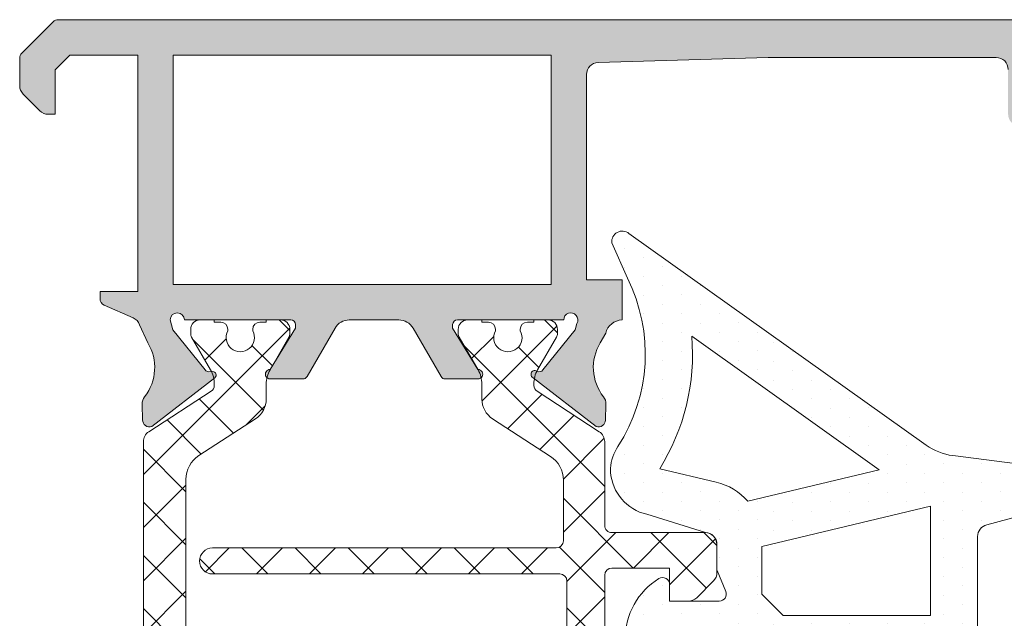
# Model space of a CAD drawing. Units: millimetres. Extents: x 147 to 681, y 187 to 224.
# Drawn here: x 163 to 163, y 207 to 207 of the extents above; entities that cross this region are included whole.
import ezdxf

# ---------------------------------------------------------------- set-up
doc = ezdxf.new("R2010")
doc.units = ezdxf.units.MM
doc.layers.add('00_GRIS', color=8, linetype='Continuous', lineweight=13)
doc.layers.add('00_PERFILES', color=7, linetype='Continuous', lineweight=9)
doc.layers.add('SOMBREADO PERFILES', color=254, linetype='Continuous')

msp = doc.modelspace()

# ---------------------------------------------------------------- hatches: boundary and pattern name
at = {"layer": '00_GRIS'}
h = msp.add_hatch(dxfattribs=at)
h.set_pattern_fill('DOTS', color=256, scale=0.0005, angle=89.99999999999999, style=0)
h.set_pattern_definition([(90, (162.4627085031968, 205.2547153720518), (0.00079375, 0.0003968750000000004), [0, -0.00079375])])
edge = h.paths.add_edge_path(flags=16)
edge.add_arc((163.2203750405173, 206.4912322121051), 0.007000000000000481, 90.0000000000037, 135.4392357588853, ccw=False)
edge.add_line((163.2203750405173, 206.4982322121051), (163.2229743136454, 206.4982322121051))
edge.add_arc((163.2229743136453, 206.4992322121051), 0.001, 269.9999999999804, 354.9999999999739)
edge.add_line((163.2239705083434, 206.4991450563624), (163.2244465920122, 206.504586717597))
edge.add_line((163.2244465920122, 206.504586717597), (163.2174400559855, 206.504586717597))
edge.add_line((163.2174400559855, 206.504586717597), (163.2167013159927, 206.4994044670609))
edge.add_arc((163.2147213324992, 206.499686717597), 0.001999999999998516, 336.95236269632403, 351.8870341187106, ccw=False)
edge.add_line((163.2165616918404, 206.4989037249436), (163.2153874935569, 206.4961438691899))
h.paths.add_polyline_path([(163.2178034313803, 206.5102455633238), (163.2176839949651, 206.5084101029535), (163.2175602124926, 206.506586717597), (163.2246215693392, 206.506586717597), (163.224941753044, 206.5102464340893), (163.224941753044, 206.5135360255889), (163.2187034313803, 206.5135360255889), (163.2178034313803, 206.5126360255889)], flags=16)
h.paths.add_polyline_path([(163.2187034313803, 206.5155360255889), (163.224941753044, 206.5155360255889), (163.224941753044, 206.5201556114401), (163.2178034313803, 206.5184459143314), (163.2178034313803, 206.5164360255889)], flags=16)
edge = h.paths.add_edge_path(flags=16)
edge.add_line((163.2134810549276, 206.5217355313812), (163.2158764322536, 206.5211714950001))
edge.add_arc((163.2153034313803, 206.5187380468294), 0.002499999999999612, 400.4337043846474, 436.75000244831705, ccw=False)
edge.add_line((163.2172063236744, 206.5203594662437), (163.2227791098923, 206.521694202465))
edge.add_line((163.2227791098923, 206.521694202465), (163.2148401825801, 206.5273422735766))
edge.add_arc((163.2056973084069, 206.5265904894298), 0.009173730296400257, 328.0469628102117, 364.70064150948815, ccw=False)
edge = h.paths.add_edge_path()
edge.add_line((163.2162803584956, 206.5165514005117), (163.2159111223419, 206.5174376546512))
edge.add_arc((163.2160034313803, 206.5174761129587), 9.99999999991936e-05, 180.0000000003908, 202.6178595538209, ccw=False)
edge.add_line((163.2159034313803, 206.5174761129587), (163.2159034313803, 206.5185360255889))
edge.add_arc((163.21540305415, 206.518535872539), 0.0005003772537481792, 360.0175250137385, 448.2847535923034)
edge.add_line((163.2154180315549, 206.5190360255889), (163.2129333523453, 206.5198098006429))
edge.add_arc((163.2133917530441, 206.5217565591794), 0.001999999999999557, 184.6274362780796, 256.7500024483162, ccw=False)
edge.add_arc((163.2123950126834, 206.5216758829534), 0.001000000000000645, 175.3725637219311, 184.6274362780689, ccw=False)
edge.add_arc((163.2133917530441, 206.5215952067273), 0.001999999999999609, 147.0081088405042, 175.3725637219206, ccw=False)
edge.add_arc((163.2056973084069, 206.5265904894298), 0.007173730296400808, 327.0081088405286, 386.537778258333)
edge.add_line((163.2121152142234, 206.5297956245745), (163.2114557979481, 206.5312979430204))
edge.add_arc((163.2118965576494, 206.5313482694367), 0.0004436235594416812, 50.01844748464998, 186.5138835618029, ccw=False)
edge.add_line((163.2121816039454, 206.531688196593), (163.2247621038888, 206.52273792466))
edge.add_arc((163.2262113583956, 206.5247749964247), 0.002499999999999396, 234.5704282351402, 262.6727799261384)
edge.add_line((163.2258925188372, 206.5222954115127), (163.2322381238789, 206.5214773279251))
edge.add_arc((163.2316714803089, 206.5174421688223), 0.004074750780099296, 432.8907930441196, 442.0064199307666, ccw=False)
edge.add_line((163.2328702471709, 206.5213365945734), (163.2348762485667, 206.5208569574042))
edge.add_arc((163.2345448772192, 206.5203615894137), 0.0005959835701445288, 284.45200171181926, 416.2198615892274, ccw=False)
edge.add_line((163.2346936161664, 206.5197844645213), (163.2314448420561, 206.5192116179914))
edge.add_arc((163.2314408174784, 206.5196723129433), 0.0004607125306901136, 138.4894042568429, 270.50051654908617, ccw=False)
edge.add_arc((163.2313391457981, 206.5197576232232), 0.0003280559650040076, 119.02306889540691, 137.8780029859505, ccw=False)
edge.add_arc((163.2315508649646, 206.5194516933481), 0.0006992506852405944, 98.05259091177442, 122.0321760635185, ccw=False)
edge.add_arc((163.23155292844, 206.5194526034956), 0.0006986419395503448, 86.38809727824798, 98.23060461299531, ccw=False)
edge.add_line((163.2315969413801, 206.5201498576966), (163.2333132283517, 206.5201278558519))
edge.add_arc((163.2341638415415, 206.5364908644706), 0.01638510280261155, 267.024219857236, 267.727835280382)
edge.add_line((163.233514231826, 206.5201186440631), (163.2338302464636, 206.5201300396451))
edge.add_arc((163.2337854213664, 206.5202886261867), 0.0001647998195607312, 285.7831493183923, 455.9819749212116)
edge.add_line((163.2337682466568, 206.5204525286269), (163.2335232135348, 206.5204571066615))
edge.add_arc((163.2127055339006, 206.1089446138896), 0.4120387208657323, 447.1039779648831, 447.339483953067)
edge.add_arc((163.2318139014632, 206.5187361256563), 0.001803159229760819, 449.438250075893, 475.3696858642256)
edge.add_line((163.2310413250249, 206.5203653920111), (163.2273242676682, 206.5193623886342))
edge.add_arc((163.2274417530441, 206.5188763874136), 0.0005000000000003943, 103.5898986895445, 179.9999999999739)
edge.add_line((163.226941753044, 206.5188763874136), (163.226941753044, 206.5101591122035))
edge.add_line((163.226941753044, 206.5101591122035), (163.2259628977396, 206.4989707448769))
edge.add_arc((163.2229743136453, 206.4992322121051), 0.003000000000000313, 269.9999999999979, 355.0000000000008, ccw=False)
edge.add_line((163.2229743136453, 206.4962322121051), (163.2203750405172, 206.4962322121051))
edge.add_arc((163.2203750405173, 206.4912322121051), 0.005000000000000452, 90.00000000000134, 138.9212243983714)
edge.add_line((163.2166060062382, 206.4945176923749), (163.2134979839767, 206.4909522342131))
edge.add_arc((163.2131210805488, 206.4912807822401), 0.000500000000000008, 269.999999999987, 318.9212243983615, ccw=False)
edge.add_line((163.2131210805488, 206.4907807822401), (163.2128955637111, 206.4907807822401))
edge.add_arc((163.2128955637111, 206.4917845929071), 0.001003810666988102, 138.7908752091684, 270.00000000000654, ccw=False)
edge.add_line((163.2121403869102, 206.4924459126894), (163.2135119656941, 206.4940121511506))
edge.add_arc((163.2127684213655, 206.4946808377971), 0.0009999999999999905, 318.0342196904184, 389.1880201371498)
edge.add_arc((163.2153874935569, 206.4961438691898), 0.001999999999999251, 156.9523626963052, 209.1880201371697, ccw=False)
edge.add_line((163.2135471342157, 206.4969268618432), (163.2146187036473, 206.4994454969859))
edge.add_arc((163.212778344306, 206.5002284896393), 0.001999999999997685, 336.9523626962717, 351.8870341186679)
edge.add_line((163.2147583277996, 206.4999462391032), (163.2153710362292, 206.5042532257434))
edge.add_arc((163.2150740387051, 206.5042955633238), 0.0003000000000004808, 351.8870341187144, 450.0000000000215)
edge.add_line((163.2150740387051, 206.5045955633238), (163.2133534313803, 206.5045955633238))
edge.add_line((163.2133534313803, 206.5045955633238), (163.2133534313803, 206.5038955633238))
edge.add_arc((163.2130534313803, 206.5038955633238), 0.0003000000000000684, 238.4136619033919, 360, ccw=False)
edge.add_arc((163.2144676449426, 206.5061955633238), 0.002999999999999415, 197.7743566108002, 238.41366190345252, ccw=False)
edge.add_arc((163.211991753044, 206.5054018635654), 0.000400000000000644, 180, 197.774356610799, ccw=False)
edge.add_line((163.2115917530441, 206.5054018635654), (163.2115917530441, 206.5077455633238))
edge.add_arc((163.2141844789261, 206.5075000482247), 0.002604324319933508, 103.1554005712486, 174.5905743292127, ccw=False)
edge.add_line((163.2135917530441, 206.5100360255889), (163.2154034313803, 206.5100360255889))
edge.add_arc((163.2154034313803, 206.5105360255889), 0.0005, 270.000000000013, 360)
edge.add_line((163.2159034313803, 206.5105360255889), (163.2159034313803, 206.5114508461535))
edge.add_arc((163.2160034313803, 206.5114508461535), 9.99999999997956e-05, 160.2951742196896, 179.9999999996092, ccw=False)
edge.add_line((163.2159092871653, 206.5114845636089), (163.2162803584956, 206.5125206506661))
edge.add_arc((163.2160034313803, 206.5126360255889), 0.0002999999999991377, 337.3821404465381, 449.9999999999783)
edge.add_line((163.2160034313803, 206.5129360255889), (163.2139034313802, 206.5129360255889))
edge.add_line((163.2139034313802, 206.5129360255889), (163.2139034313802, 206.5122360255889))
edge.add_arc((163.2136034313803, 206.5122360255889), 0.0003000000000000684, 238.4136619033919, 359.99999999982634, ccw=False)
edge.add_arc((163.2150176449427, 206.5145360255889), 0.00299999999999949, 121.5863380965416, 238.4136619034585, ccw=False)
edge.add_arc((163.2136034313803, 206.5168360255889), 0.000300000000000104, 0, 121.58633809658971, ccw=False)
edge.add_line((163.2139034313802, 206.5168360255889), (163.2139034313802, 206.5161360255889))
edge.add_line((163.2139034313802, 206.5161360255889), (163.2160034313803, 206.5161360255889))
edge.add_arc((163.2160034313803, 206.5164360255889), 0.0002999999999992724, 269.9999999998697, 382.6178595534535)
edge = h.paths.add_edge_path(flags=16)
edge.add_arc((163.2135917530441, 206.5077455633238), 0.0007999999999997271, 90.00000000003259, 180.0000000000325)
edge.add_line((163.212791753044, 206.5077455633238), (163.212791753044, 206.5057955633238))
edge.add_line((163.212791753044, 206.5057955633238), (163.2155019009136, 206.5057955633238))
edge.add_line((163.2155019009138, 206.5057955633238), (163.2156885876163, 206.5085455633238))
edge.add_line((163.2156885876162, 206.5085455633238), (163.2135917530441, 206.5085455633238))
edge = h.paths.add_edge_path(flags=16)
edge.add_arc((163.2136676449427, 206.5145360255889), 0.00075, 450, 630)
edge.add_line((163.2136676449427, 206.5137860255889), (163.2151676449427, 206.5137860255889))
edge.add_arc((163.2151676449427, 206.5145360255889), 0.00075, 270, 450)
edge.add_line((163.2151676449427, 206.5152860255889), (163.2136676449427, 206.5152860255889))
h = msp.add_hatch(dxfattribs=at)
h.set_pattern_fill('ANSI37', color=256, scale=0.0005, angle=180, style=0)
h.set_pattern_definition([(315.0000000000001, (162.1167758373318, 204.9976273622487), (-0.001122532015133644, -0.001122532015133644), []), (225, (162.1167758373318, 204.9976273622487), (-0.001122532015133644, 0.001122532015133644), [])])
edge = h.paths.add_edge_path()
edge.add_line((163.1946268696271, 206.4958052927147), (163.1946268696271, 206.4957508323146))
edge.add_arc((163.193426869627, 206.4957508323146), 0.001200000000001011, 330.0000000000328, 359.99999999997834, ccw=False)
edge.add_line((163.1944661001116, 206.4951508323146), (163.1936670620059, 206.4937668577184))
edge.add_arc((163.193926869627, 206.4936168577184), 0.0003000000000013268, 149.9999999999758, 179.9999999999566)
edge.add_line((163.1936268696271, 206.4936168577184), (163.1936268696271, 206.4934360265893))
edge.add_arc((163.194026869627, 206.4934360265892), 0.0003999999999998068, 180.0000000000325, 270.0000000000407)
edge.add_line((163.194026869627, 206.4930360265892), (163.194626869627, 206.4930360265892))
edge.add_line((163.1946268696271, 206.4930360265892), (163.1946268696271, 206.4931360265892))
edge.add_line((163.1946268696271, 206.4931360265892), (163.1949018696271, 206.4931360265892))
edge.add_arc((163.1949018696271, 206.4934360265892), 0.000300000000000182, 270.0000000000216, 360)
edge.add_line((163.1952018696271, 206.4934360265892), (163.1952018696271, 206.4934955528383))
edge.add_arc((163.195726869627, 206.4937860265892), 0.0005999999999998205, -28.95502437185928, 208.9550243718109, ccw=False)
edge.add_line((163.1962518696271, 206.4934955528383), (163.1962518696271, 206.4934360265892))
edge.add_arc((163.1965518696271, 206.4934360265892), 0.0003000000000000684, 180, 269.9999999999891)
edge.add_line((163.1965518696271, 206.4931360265892), (163.1968268696271, 206.4931360265892))
edge.add_line((163.1968268696271, 206.4931360265892), (163.1968268696271, 206.4930360265892))
edge.add_line((163.1968268696271, 206.4930360265892), (163.1974268696271, 206.4930360265892))
edge.add_arc((163.1974268696271, 206.4934360265892), 0.0003999999999996364, 270.0000000000081, 360)
edge.add_line((163.1978268696271, 206.4934360265892), (163.1978268696271, 206.49361923167))
edge.add_arc((163.197526869627, 206.49361923167), 0.0002999999999998408, 360, 389.9999999999393)
edge.add_line((163.1977866772482, 206.49376923167), (163.1969876391425, 206.4951532062662))
edge.add_arc((163.198026869627, 206.4957532062662), 0.001199999999998955, 180.0000000000326, 210.0000000000364, ccw=False)
edge.add_line((163.1968268696271, 206.4957532062662), (163.1968268696271, 206.4963812453188))
edge.add_arc((163.195826869627, 206.4963812453188), 0.00100000000000017, 359.9999999999739, 416.9999999999797)
edge.add_line((163.1963715086621, 206.4972199158868), (163.193973302785, 206.4987773289934))
edge.add_arc((163.1946268696271, 206.4997837336749), 0.001200000000000059, 180.0000000000109, 237.00000000000398, ccw=False)
edge.add_line((163.193426869627, 206.4997837336749), (163.193426869627, 206.5212883195036))
edge.add_arc((163.1946268696271, 206.5212883195036), 0.001200000000000045, 123.00000000003291, 180, ccw=False)
edge.add_line((163.193973302785, 206.5222947241851), (163.1963715086621, 206.5238521372917))
edge.add_arc((163.195826869627, 206.5246908078596), 0.0009999999999994807, 303.0000000000017, 360)
edge.add_line((163.1968268696271, 206.5246908078596), (163.1968268696271, 206.5253188469123))
edge.add_arc((163.198026869627, 206.5253188469123), 0.00120000000000067, 149.9999999999857, 179.9999999999892, ccw=False)
edge.add_line((163.1969876391425, 206.5259188469122), (163.1977866772482, 206.5273028215085))
edge.add_arc((163.197526869627, 206.5274528215085), 0.0002999999999994292, 330.0000000000173, 360)
edge.add_line((163.1978268696271, 206.5274528215085), (163.1978268696271, 206.5276360265892))
edge.add_arc((163.1974268696271, 206.5276360265892), 0.0003999999999995792, 360, 450.0000000000078)
edge.add_line((163.1974268696271, 206.5280360265892), (163.1968268696271, 206.5280360265892))
edge.add_line((163.1968268696271, 206.5280360265892), (163.1968268696271, 206.5279360265892))
edge.add_line((163.1968268696271, 206.5279360265892), (163.1965518696271, 206.5279360265892))
edge.add_arc((163.1965518696271, 206.5276360265892), 0.000300000000000182, 90.00000000001086, 179.9999999999566)
edge.add_line((163.1962518696271, 206.5276360265892), (163.1962518696271, 206.5275765003402))
edge.add_arc((163.195726869627, 206.5272860265892), 0.0005999999999997601, 151.044975628138, 388.95502437178925, ccw=False)
edge.add_line((163.1952018696271, 206.5275765003402), (163.1952018696271, 206.5276360265892))
edge.add_arc((163.1949018696271, 206.5276360265892), 0.0002999999999999544, 360.0000000000434, 450.0000000000213)
edge.add_line((163.1949018696271, 206.5279360265892), (163.1946268696271, 206.5279360265892))
edge.add_line((163.1946268696271, 206.5279360265892), (163.1946268696271, 206.5280360265892))
edge.add_line((163.1946268696271, 206.5280360265892), (163.1940268696271, 206.5280360265892))
edge.add_arc((163.194026869627, 206.5276360265892), 0.0003999999999996364, 449.9999999999428, 540)
edge.add_line((163.1936268696271, 206.5276360265892), (163.1936268696271, 206.52745519546))
edge.add_arc((163.193926869627, 206.52745519546), 0.0002999999999993292, 180.0000000001302, 210.0000000001444)
edge.add_line((163.1936670620059, 206.5273051954601), (163.1944661001116, 206.5259212208638))
edge.add_arc((163.193426869627, 206.5253212208638), 0.001199999999999303, 360.0000000000435, 389.99999999998914, ccw=False)
edge.add_line((163.1946268696271, 206.5253212208638), (163.1946268696271, 206.5252667604638))
edge.add_arc((163.194326869627, 206.5252667604638), 0.0002999999999993292, 302.61000000099534, 360.00000000008686, ccw=False)
edge.add_line((163.1944885449708, 206.5250140529585), (163.1918545501095, 206.5233035166952))
edge.add_arc((163.192126869627, 206.5228841814112), 0.0005000000000001325, 123.0000000000229, 180.000000000026)
edge.add_line((163.191626869627, 206.5228841814112), (163.191626869627, 206.4981878717672))
edge.add_arc((163.192126869627, 206.4981878717672), 0.0004999999999999432, 179.9999999999739, 236.9999999999846)
edge.add_line((163.1918545501096, 206.4977685364833), (163.1944885449709, 206.4960580002199))
edge.add_arc((163.194326869627, 206.4958052927147), 0.0003000000000004748, 359.9999999998697, 417.38999999889205, ccw=False)
h = msp.add_hatch(dxfattribs=at)
h.set_pattern_fill('ANSI37', color=256, scale=0.0005, angle=180, style=0)
h.set_pattern_definition([(315.0000000000001, (162.1167758373318, 204.997622198394), (-0.001122532015133644, -0.001122532015133644), []), (225, (162.1167758373318, 204.997622198394), (-0.001122532015133644, 0.001122532015133644), [])])
edge = h.paths.add_edge_path()
edge.add_line((163.2081534313803, 206.5252667594635), (163.2081534313803, 206.5253212198635))
edge.add_arc((163.2093534313802, 206.5253212198635), 0.001200000000001011, 150.0000000000328, 179.9999999999785, ccw=False)
edge.add_line((163.2083142008958, 206.5259212198635), (163.2091132390015, 206.5273051944598))
edge.add_arc((163.2088534313802, 206.5274551944597), 0.0003000000000013268, 329.999999999976, 359.9999999999566)
edge.add_line((163.2091534313803, 206.5274551944597), (163.2091534313803, 206.5276360255889))
edge.add_arc((163.2087534313803, 206.5276360255889), 0.0003999999999998068, 360.0000000000326, 450.0000000000405)
edge.add_line((163.2087534313803, 206.5280360255889), (163.2081534313803, 206.5280360255889))
edge.add_line((163.2081534313803, 206.5280360255889), (163.2081534313803, 206.5279360255889))
edge.add_line((163.2081534313803, 206.5279360255889), (163.2078784313803, 206.5279360255889))
edge.add_arc((163.2078784313803, 206.5276360255889), 0.000300000000000182, 450, 539.9999999999566)
edge.add_line((163.2075784313803, 206.5276360255889), (163.2075784313803, 206.5275764993399))
edge.add_arc((163.2070534313802, 206.5272860255889), 0.0005999999999998205, 151.0449756281406, 388.95502437181085, ccw=False)
edge.add_line((163.2065284313803, 206.5275764993399), (163.2065284313803, 206.5276360255889))
edge.add_arc((163.2062284313803, 206.5276360255889), 0.0002999999999998976, 360.0000000000434, 450.0000000000213)
edge.add_line((163.2062284313803, 206.5279360255889), (163.2059534313803, 206.5279360255889))
edge.add_line((163.2059534313803, 206.5279360255889), (163.2059534313803, 206.5280360255889))
edge.add_line((163.2059534313803, 206.5280360255889), (163.2053534313803, 206.5280360255889))
edge.add_arc((163.2053534313803, 206.5276360255889), 0.0003999999999996364, 90.00000000001629, 180)
edge.add_line((163.2049534313803, 206.5276360255889), (163.2049534313803, 206.5274528205082))
edge.add_arc((163.2052534313802, 206.5274528205082), 0.0002999999999998408, 180, 209.9999999999393)
edge.add_line((163.2049936237592, 206.5273028205082), (163.2057926618648, 206.5259188459119))
edge.add_arc((163.2047534313803, 206.525318845912), 0.001199999999998955, 360.00000000003257, 390.0000000000363, ccw=False)
edge.add_line((163.2059534313803, 206.525318845912), (163.2059534313803, 206.5246908068593))
edge.add_arc((163.2069534313803, 206.5246908068593), 0.00100000000000017, 179.9999999999739, 236.9999999999798)
edge.add_line((163.2064087923453, 206.5238521362914), (163.2088569982224, 206.5222622528051))
edge.add_arc((163.2082034313803, 206.5212558481236), 0.001199999999999745, 360.00000000001086, 417.00000000000716, ccw=False)
edge.add_line((163.2094034313803, 206.5212558481236), (163.2094034313803, 206.5186860255889))
edge.add_arc((163.2091034313803, 206.5186860255889), 0.0002999999999995, 269.9999999999566, 359.9999999999566, ccw=False)
edge.add_line((163.2091034313803, 206.5183860255889), (163.1945534313803, 206.5183860255889))
edge.add_arc((163.1945534313803, 206.5178360255889), 0.0005499999999997271, 450, 630)
edge.add_line((163.1945534313803, 206.5172860255889), (163.2092534313803, 206.5172860255889))
edge.add_arc((163.2092534313803, 206.5169860255889), 0.0002999999999997272, 8.691358743817545e-11, 90.00000000008691, ccw=False)
edge.add_line((163.2095534313803, 206.5169860255889), (163.2095534313803, 206.5113860255889))
edge.add_arc((163.2092534313803, 206.5113860255889), 0.0003000000000006368, 269.9999999999132, 359.99999999991314, ccw=False)
edge.add_line((163.2092534313803, 206.5110860255889), (163.1945534313803, 206.5110860255889))
edge.add_arc((163.1945534313803, 206.5105360255889), 0.0005500000000001821, 450, 630)
edge.add_line((163.1945534313803, 206.5099860255889), (163.2092534313803, 206.5099860255889))
edge.add_arc((163.2092534313803, 206.5096860255889), 0.0002999999999997272, 8.691358743817545e-11, 90.00000000008691, ccw=False)
edge.add_line((163.2095534313803, 206.5096860255889), (163.2095534313803, 206.5039860255889))
edge.add_arc((163.2092534313803, 206.5039860255889), 0.000300000000000182, 270, 360, ccw=False)
edge.add_line((163.2092534313803, 206.5036860255889), (163.1945534313803, 206.5036860255889))
edge.add_arc((163.1945534313803, 206.5031360255889), 0.0005500000000001821, 450, 630)
edge.add_line((163.1945534313803, 206.5025860255889), (163.2091034313803, 206.5025860255889))
edge.add_arc((163.2091034313803, 206.5022860255889), 0.0002999999999995, 4.348521542851813e-11, 90.00000000004343, ccw=False)
edge.add_line((163.2094034313803, 206.5022860255889), (163.2094034313803, 206.4998162030543))
edge.add_arc((163.2082034313803, 206.4998162030543), 0.001199999999999761, 303.0000000000238, 359.99999999998914, ccw=False)
edge.add_line((163.2088569982222, 206.4988097983727), (163.2064087923452, 206.4972199148865))
edge.add_arc((163.2069534313803, 206.4963812443185), 0.0009999999999994807, 123.0000000000016, 180)
edge.add_line((163.2059534313803, 206.4963812443185), (163.2059534313803, 206.4957532052659))
edge.add_arc((163.2047534313803, 206.4957532052659), 0.00120000000000067, 329.9999999999856, 359.99999999998914, ccw=False)
edge.add_line((163.2057926618648, 206.4951532052659), (163.2049936237592, 206.4937692306697))
edge.add_arc((163.2052534313802, 206.4936192306697), 0.0002999999999994292, 150.0000000000173, 180)
edge.add_line((163.2049534313803, 206.4936192306697), (163.2049534313803, 206.4934360255889))
edge.add_arc((163.2053534313803, 206.4934360255889), 0.0003999999999995792, 180, 270.0000000000081)
edge.add_line((163.2053534313803, 206.4930360255889), (163.2059534313803, 206.4930360255889))
edge.add_line((163.2059534313803, 206.4930360255889), (163.2059534313803, 206.4931360255889))
edge.add_line((163.2059534313803, 206.4931360255889), (163.2062284313803, 206.4931360255889))
edge.add_arc((163.2062284313803, 206.4934360255889), 0.000300000000000182, 270.0000000000325, 360)
edge.add_line((163.2065284313803, 206.4934360255889), (163.2065284313803, 206.493495551838))
edge.add_arc((163.2070534313802, 206.4937860255889), 0.00059999999999987, -28.95502437188111, 208.9550243718083, ccw=False)
edge.add_line((163.2075784313803, 206.493495551838), (163.2075784313803, 206.4934360255889))
edge.add_arc((163.2078784313803, 206.4934360255889), 0.0002999999999998976, 180.0000000000434, 270.0000000000216)
edge.add_line((163.2078784313803, 206.4931360255889), (163.2081534313803, 206.4931360255889))
edge.add_line((163.2081534313803, 206.4931360255889), (163.2081534313803, 206.4930360255889))
edge.add_line((163.2081534313803, 206.4930360255889), (163.2087534313803, 206.4930360255889))
edge.add_arc((163.2087534313803, 206.4934360255889), 0.0003999999999996364, 269.999999999943, 360)
edge.add_line((163.2091534313803, 206.4934360255889), (163.2091534313803, 206.4936168567181))
edge.add_arc((163.2088534313802, 206.4936168567181), 0.0002999999999993292, 360.0000000001303, 390.0000000001444)
edge.add_line((163.2091132390015, 206.4937668567181), (163.2083142008958, 206.4951508313143))
edge.add_arc((163.2093534313802, 206.4957508313143), 0.001199999999999303, 180.0000000000434, 209.9999999999891, ccw=False)
edge.add_line((163.2081534313803, 206.4957508313143), (163.2081534313803, 206.4958052917144))
edge.add_arc((163.2084534313802, 206.4958052917144), 0.0002999999999993292, 122.6100000009954, 180.0000000000869, ccw=False)
edge.add_line((163.2082917560365, 206.4960579992196), (163.2109257508978, 206.497768535483))
edge.add_arc((163.2106534313803, 206.498187870767), 0.000499999999999818, 303.0000000000153, 360.0000000000261)
edge.add_line((163.2111534313802, 206.498187870767), (163.2111534313802, 206.5020360255889))
edge.add_line((163.2111534313802, 206.5020360255889), (163.2142534313803, 206.5020360255889))
edge.add_arc((163.2142534313803, 206.5023360255889), 0.0002999999999999544, 270.0000000000434, 360.0000000000434)
edge.add_line((163.2145534313803, 206.5023360255889), (163.2145534313803, 206.5032360255889))
edge.add_line((163.2145534313803, 206.5032360255889), (163.2145534313803, 206.5035360255889))
edge.add_arc((163.2135534313803, 206.5035360255889), 0.0009999999999998864, 359.999999999987, 440.0000000000002)
edge.add_line((163.213727079558, 206.504520833342), (163.2133534313804, 206.504586717597))
edge.add_line((163.2133534313803, 206.504586717597), (163.2133534313803, 206.5032360255889))
edge.add_line((163.2133534313803, 206.5032360255889), (163.2111534313802, 206.5032360255889))
edge.add_line((163.2111534313802, 206.5032360255889), (163.2111534313802, 206.5097360255889))
edge.add_arc((163.2114534313803, 206.5097360255889), 0.0002999999999995, 89.99999999995657, 179.9999999999566, ccw=False)
edge.add_line((163.2114534313803, 206.5100360255889), (163.2154034313803, 206.5100360255889))
edge.add_arc((163.2154034313803, 206.5105360255889), 0.0005000000000002272, 270.0000000000195, 359.9999999999739)
edge.add_line((163.2159034313803, 206.5105360255889), (163.2159034313803, 206.5117289188078))
edge.add_arc((163.2154034313803, 206.5117289188078), 0.0005000000000008527, 359.9999999999219, 404.999999999949)
edge.add_line((163.2157569847709, 206.5120824721984), (163.2150498779897, 206.5127895789796))
edge.add_arc((163.2146963245991, 206.5124360255889), 0.000500000000000004, 405.0000000000092, 450.0000000000127)
edge.add_line((163.2146963245991, 206.5129360255889), (163.2139034313803, 206.5129360255889))
edge.add_line((163.2139034313802, 206.5129360255889), (163.2139034313802, 206.511536025589))
edge.add_line((163.2139034313802, 206.5115360255889), (163.2114534313803, 206.5115360255889))
edge.add_arc((163.2114534313803, 206.5118360255889), 0.0002999999999999544, 179.9999999999566, 269.9999999999566, ccw=False)
edge.add_line((163.2111534313802, 206.5118360255889), (163.2111534313802, 206.5172360255889))
edge.add_arc((163.2114534313803, 206.5172360255889), 0.0003000000000000116, 90.00000000005429, 180.0000000000434, ccw=False)
edge.add_line((163.2114534313803, 206.5175360255889), (163.2139034313802, 206.5175360255889))
edge.add_line((163.2139034313802, 206.5175360255889), (163.2139034313802, 206.5161360255889))
edge.add_line((163.2139034313802, 206.5161360255889), (163.214696324599, 206.5161360255889))
edge.add_arc((163.2146963245991, 206.516636025589), 0.0005, 269.999999999987, 314.9999999999908)
edge.add_line((163.2150498779897, 206.5162824721984), (163.2157569847709, 206.5169895789795))
edge.add_arc((163.2154034313803, 206.5173431323701), 0.0005000000000009687, 315.0000000000645, 360.0000000000783)
edge.add_line((163.2159034313803, 206.5173431323701), (163.2159034313803, 206.5185360255889))
edge.add_arc((163.2154034313803, 206.5185360255889), 0.0005000000000000568, 360, 449.9999999999936)
edge.add_line((163.2154034313803, 206.5190360255889), (163.2114534313803, 206.5190360255889))
edge.add_arc((163.2114534313803, 206.5193360255889), 0.0002999999999997272, 180.0000000000869, 270.0000000000869, ccw=False)
edge.add_line((163.2111534313802, 206.5193360255889), (163.2111534313802, 206.5228841804109))
edge.add_arc((163.2106534313803, 206.5228841804109), 0.0005, 360.0000000000261, 417.0000000000132)
edge.add_line((163.2109257508978, 206.5233035156949), (163.2082917560365, 206.5250140519582))
edge.add_arc((163.2084534313802, 206.5252667594635), 0.0003000000000004748, 179.9999999998698, 237.389999998892, ccw=False)
at = {"layer": 'SOMBREADO PERFILES'}
h = msp.add_hatch(color=256, dxfattribs=at)
edge = h.paths.add_edge_path()
edge.add_line((163.1885098683068, 206.5392360265892), (163.1878885479632, 206.5386147062457))
edge.add_line((163.1878885479633, 206.5386147062457), (163.1878885479633, 206.5367360265892))
edge.add_line((163.1878885479633, 206.5367360265892), (163.1875956547445, 206.5367360265892))
edge.add_arc((163.1875956547444, 206.5372360265892), 0.0004999999999998864, 224.9999999999724, 270.0000000002084, ccw=False)
edge.add_line((163.1872421013539, 206.5368824731986), (163.1865349945728, 206.5375895799798))
edge.add_arc((163.1868885479633, 206.5379431333704), 0.000499999999999964, 179.9999999999805, 224.9999999999862, ccw=False)
edge.add_line((163.1863885479632, 206.5379431333704), (163.1863885479632, 206.5391117625205))
edge.add_arc((163.1866885479633, 206.5391117625205), 0.000300000000000182, 134.9999999999155, 180.0000000000543, ccw=False)
edge.add_line((163.186476415929, 206.5393238945549), (163.1878006799976, 206.5406481586236))
edge.add_arc((163.188012812032, 206.5404360265892), 0.0003000000000000344, 89.9999999999132, 134.9999999998311, ccw=False)
edge.add_line((163.188012812032, 206.5407360265892), (163.2528863265635, 206.5407360265892))
edge.add_arc((163.2528863265635, 206.5402360265892), 0.0005, 30.00000000001029, 90, ccw=False)
edge.add_line((163.2533193392654, 206.5404860265892), (163.2563215606652, 206.5352860265892))
edge.add_arc((163.2558885479633, 206.5350360265892), 0.0005000000000000148, -1.3017142919125035e-11, 30.000000000044224, ccw=False)
edge.add_line((163.2563885479633, 206.5350360265892), (163.2563885479633, 206.5335360265892))
edge.add_arc((163.2558885479633, 206.5335360265892), 0.0005000000000004547, 269.9999999999479, 359.9999999999609, ccw=False)
edge.add_line((163.2558885479633, 206.5330360265892), (163.2539385479633, 206.5330360265892))
edge.add_arc((163.2539385479633, 206.5335360265892), 0.0004999999999996588, 179.9999999999609, 269.9999999999479, ccw=False)
edge.add_line((163.2534385479632, 206.5335360265892), (163.2534385479632, 206.5342360265892))
edge.add_line((163.2534385479632, 206.5342360265892), (163.2548885479632, 206.5342360265892))
edge.add_line((163.2548885479633, 206.5342360265892), (163.2548885479633, 206.5347680773968))
edge.add_line((163.2548885479633, 206.5347680773968), (163.2524533138575, 206.5389860265894))
edge.add_arc((163.2521935062364, 206.5388360265892), 0.0002999999999989584, 30.00000004207961, 90)
edge.add_line((163.2521935062364, 206.5391360265892), (163.2502319236332, 206.5391360265892))
edge.add_line((163.2502319236331, 206.5391360265892), (163.2502319236331, 206.5372412824762))
edge.add_line((163.2502319236331, 206.5372412824762), (163.2486885479633, 206.5345680773963))
edge.add_line((163.2486885479633, 206.5345680773963), (163.2486885479633, 206.5342360265892))
edge.add_line((163.2486885479633, 206.5342360265892), (163.2499385479633, 206.5342360265892))
edge.add_line((163.2499385479633, 206.5342360265892), (163.2499385479633, 206.5335360265892))
edge.add_arc((163.2494385479633, 206.5335360265892), 0.0005, -90, 0, ccw=False)
edge.add_line((163.2494385479633, 206.5330360265892), (163.2478885479634, 206.5330360265892))
edge.add_arc((163.2478885479633, 206.5335360265892), 0.0005, 180, 270, ccw=False)
edge.add_line((163.2473885479633, 206.5335360265892), (163.2473885479633, 206.5350484621544))
edge.add_arc((163.2483885479633, 206.5350484621544), 0.001000000000001364, 150.0000000419809, 179.9999999999968, ccw=False)
edge.add_line((163.2475225225592, 206.5355484621538), (163.2477751505035, 206.5359860265894))
edge.add_arc((163.2475153428821, 206.5361360265892), 0.0002999999999999024, 330.0000000420266, 450)
edge.add_line((163.2475153428821, 206.5364360265892), (163.2471319236331, 206.5364360265892))
edge.add_line((163.2471319236332, 206.5364360265892), (163.2471319236332, 206.5375360265892))
edge.add_line((163.2471319236332, 206.5375360265892), (163.2483319236333, 206.5375360265892))
edge.add_line((163.2483319236331, 206.5375360265892), (163.2483319236331, 206.5391360265892))
edge.add_line((163.2483319236331, 206.5391360265892), (163.2298319236331, 206.5391360265892))
edge.add_line((163.2298319236331, 206.5391360265892), (163.2298319236331, 206.5375360265892))
edge.add_line((163.2298319236331, 206.5375360265892), (163.2309319236331, 206.5375360265892))
edge.add_line((163.2309319236332, 206.5375360265892), (163.2309319236332, 206.5365360265892))
edge.add_arc((163.2306319236332, 206.5365360265892), 0.000300000000000182, -90, 0, ccw=False)
edge.add_line((163.2306319236332, 206.5362360265892), (163.2287319236332, 206.5362360265892))
edge.add_arc((163.2287319236332, 206.5367360265892), 0.0005, 180, 270, ccw=False)
edge.add_line((163.2282319236332, 206.5367360265892), (163.2282319236332, 206.5386360265892))
edge.add_arc((163.2277319236332, 206.5386360265892), 0.0005, 0, 90)
edge.add_line((163.2277319236332, 206.5391360265892), (163.2180683634251, 206.5391360265892))
edge.add_line((163.2180683634251, 206.5391360265892), (163.2108735841955, 206.5389206080864))
edge.add_arc((163.2108885479633, 206.5384208320509), 0.0005000000000004105, 91.71497754429969, 179.9999999999739)
edge.add_line((163.2103885479632, 206.5384208320509), (163.2103885479632, 206.5297360265892))
edge.add_line((163.2103885479632, 206.5297360265892), (163.2118885479632, 206.5297360265892))
edge.add_line((163.2118885479633, 206.5297360265892), (163.2118885479633, 206.5280353133342))
edge.add_arc((163.2119212263183, 206.5272860255889), 0.0007499999999993384, 92.49723300101724, 165.5463816260349)
edge.add_line((163.2111949638117, 206.5274732227351), (163.2109658224525, 206.5270656078077))
edge.add_arc((163.2126719481602, 206.5260219914655), 0.002000000000000162, 148.5463816260336, 218.1942269742607)
edge.add_arc((163.2107071501628, 206.524476168439), 0.0004999999999996377, -1.6237487511943982, 38.19422697420299, ccw=False)
edge.add_line((163.2112069493907, 206.5244620004547), (163.2111883359119, 206.5238053790102))
edge.add_line((163.211188335912, 206.5238053790102), (163.2111880012436, 206.5237951269255))
edge.add_arc((163.2108883113596, 206.5238087641327), 0.0003000000000002804, 251.7485847720426, 357.3945874535281, ccw=False)
edge.add_line((163.2107943551803, 206.5235238567155), (163.2081279141261, 206.5255881442058))
edge.add_arc((163.2081977496048, 206.5257347398811), 0.0001623800667887392, 52.67956940927883, 244.5277303137519, ccw=False)
edge.add_arc((163.2083846068166, 206.5260432715485), 0.0001999999999931596, 243.7650168931983, 321.1760237687088)
edge.add_line((163.2085404219537, 206.5259178855722), (163.2099019967732, 206.5276098927121))
edge.add_line((163.2099019967732, 206.5276098927122), (163.2099761597303, 206.5278854495297))
edge.add_arc((163.2097166855498, 206.5280360255889), 0.000299999999999772, 329.8728792271284, 539.9999999999131)
edge.add_line((163.2094166855499, 206.5280360255889), (163.2049166855498, 206.5280360255889))
edge.add_arc((163.2049166855498, 206.5278360255889), 0.0002000000000009552, 90, 180.0000000000651)
edge.add_line((163.2047166855498, 206.5278360255889), (163.2047166855498, 206.5276838667702))
edge.add_line((163.2047166855498, 206.5276838667702), (163.2057827990715, 206.5259359297714))
edge.add_arc((163.2057889892106, 206.5257360255889), 0.0001999999999923464, -90, 91.77362749996428, ccw=False)
edge.add_line((163.2057889892106, 206.5255360255889), (163.2043971025277, 206.5255360265892))
edge.add_arc((163.2043971025277, 206.5257360265892), 0.0001999999999990792, 209.999999999926, 270.0000000001303, ccw=False)
edge.add_line((163.2042238974469, 206.5256360265892), (163.2030403293951, 206.5276860265892))
edge.add_arc((163.2024341116124, 206.5273360265892), 0.0006999999999999313, 29.99999999995706, 89.99999999996278)
edge.add_line((163.2024341116124, 206.5280360265892), (163.2003429843143, 206.5280360265892))
edge.add_arc((163.2003429843141, 206.5273360265892), 0.000699999999999534, 90, 150.0000000000001)
edge.add_line((163.1997367665315, 206.5276860265892), (163.1985531984797, 206.5256360265892))
edge.add_arc((163.1983799933989, 206.5257360265892), 0.0001999999999987636, 270, 330.0000000000512, ccw=False)
edge.add_line((163.1983799933989, 206.5255360265892), (163.1969880744958, 206.5255360265892))
edge.add_arc((163.1969880744958, 206.5257360265892), 0.0001999999999924284, 88.22637249990652, 270.0000000001303, ccw=False)
edge.add_line((163.196994264635, 206.5259359307717), (163.1980603781567, 206.5276838677705))
edge.add_line((163.1980603781567, 206.5276838677705), (163.1980603781567, 206.5278360265893))
edge.add_arc((163.1978603781566, 206.5278360265892), 0.0002000000000007276, 0, 90)
edge.add_line((163.1978603781566, 206.5280360265892), (163.1933603781566, 206.5280360265892))
edge.add_arc((163.1930603781567, 206.5280360265892), 0.000300000000000182, 0, 180)
edge.add_line((163.1927603781567, 206.5280360265892), (163.1928750669333, 206.5276098937125))
edge.add_line((163.1928750669333, 206.5276098937125), (163.1942366417528, 206.5259178865725))
edge.add_arc((163.1943924568899, 206.5260432725488), 0.000199999999992816, 218.8239762313982, 272.0000000003099)
edge.add_line((163.1943994367892, 206.5258433943834), (163.1945549238434, 206.5258488241109))
edge.add_arc((163.1945600059333, 206.525703292094), 0.0001456207251747032, -52.253919724281275, 92.0000000002683, ccw=False)
edge.add_line((163.1946491495804, 206.5255881452061), (163.1919827085262, 206.5235238577158))
edge.add_arc((163.1918887523469, 206.523808765133), 0.0003000000000007664, 181.1339788360381, 288.2514152280195, ccw=False)
edge.add_line((163.1915888111015, 206.5238028280213), (163.1915887277945, 206.5238053800105))
edge.add_line((163.1915887277945, 206.5238053800105), (163.1915701143157, 206.524462001455))
edge.add_arc((163.1920699135437, 206.5244761694393), 0.0005000000000004772, 141.8057730256741, 181.6237487510873, ccw=False)
edge.add_arc((163.1901051155463, 206.5260219924658), 0.002000000000000061, 321.8057730257419, 391.453618374063)
edge.add_line((163.191811241254, 206.527065608808), (163.191459696769, 206.5278291428316))
edge.add_arc((163.1909868763182, 206.5276665364929), 0.000500000000000282, 18.97846047829607, 66.24226282695358)
edge.add_line((163.1911883114628, 206.528124165035), (163.1899676868766, 206.528661449464))
edge.add_arc((163.1900885479633, 206.5289360265892), 0.000299999999999716, 180.0000000001412, 246.2422628269901, ccw=False)
edge.add_line((163.1897885479633, 206.5289360265892), (163.1897885479633, 206.5292360265892))
edge.add_line((163.1897885479633, 206.5292360265892), (163.1913885479634, 206.5292360265892))
edge.add_line((163.1913885479632, 206.5292360265892), (163.1913885479632, 206.5392360265892))
edge.add_line((163.1913885479632, 206.5392360265892), (163.1885098683068, 206.5392360265892))
h.paths.add_polyline_path([(163.2088885479633, 206.5295360265892), (163.2088885479633, 206.5392360265892), (163.1928885479633, 206.5392360265892), (163.1928885479633, 206.5295360265892)], flags=16)

# ---------------------------------------------------------------- linework, layer by layer
at = {"layer": '00_GRIS'}
for points in [[(163.21344629654, 206.5119804700334, -0.5590375815767648), (163.21344629654, 206.5170915811445, -0.5866163878293588), (163.2139034313802, 206.5168360255889), (163.2139034313802, 206.5161360255889), (163.2160034313803, 206.5161360255889, 0.5351725021145005), (163.2162803584956, 206.5165514005117), (163.2159111223418, 206.5174376546512, -0.0990106776213147), (163.2159034313803, 206.5174761129587), (163.2159034313803, 206.5185360255889, 0.4053832056782455), (163.2154180315549, 206.5190360255889), (163.2129333523454, 206.5198098006429, -0.3255110547480998), (163.2113982723228, 206.5215952067273, -0.0404039642046165), (163.2113982723228, 206.5217565591794, -0.1243990863749363), (163.2117142577638, 206.5226842473991, 0.2657508522343881), (163.2121152142234, 206.5297956245745), (163.211455797948, 206.5312979430204, -0.6776583747972569), (163.2121816039454, 206.531688196593), (163.2247621038888, 206.52273792466, 0.1232379121584144), (163.2258925188372, 206.5222954115127), (163.2322381238789, 206.5214773279251, -0.0397954133658837)], [(163.193426869627, 206.4997837336749), (163.193426869627, 206.5212883195036, -0.2539676464747913), (163.193973302785, 206.5222947241851), (163.1963715086621, 206.5238521372917, 0.2539676464749394), (163.1968268696271, 206.5246908078596), (163.1968268696271, 206.5253188469123, -0.1316524975874111), (163.1969876391425, 206.5259188469122), (163.1977866772482, 206.5273028215085, 0.1316524975873416), (163.1978268696271, 206.5274528215085), (163.1978268696271, 206.5276360265892, 0.4142135623731991), (163.1974268696271, 206.5280360265892), (163.1968268696271, 206.5280360265892), (163.1968268696271, 206.5279360265892), (163.1965518696271, 206.5279360265892, 0.4142135623729843), (163.1962518696271, 206.5276360265892), (163.1962518696271, 206.5275765003402, -1.696140478029034), (163.1952018696271, 206.5275765003402), (163.1952018696271, 206.5276360265892, 0.4142135623730395), (163.1949018696271, 206.5279360265892), (163.1946268696271, 206.5279360265892), (163.1946268696271, 206.5280360265892), (163.194026869627, 206.5280360265892, 0.414213562373324), (163.1936268696271, 206.5276360265892), (163.1936268696271, 206.52745519546, 0.1316524975874645), (163.1936670620059, 206.5273051954601), (163.1944661001116, 206.5259212208638, -0.131652497587153), (163.1946268696271, 206.5253212208638), (163.1946268696271, 206.5252667604638, -0.2557798861005217), (163.1944885449708, 206.5250140529585), (163.1918545501096, 206.5233035166952, 0.253967646474947), (163.191626869627, 206.5228841814112), (163.191626869627, 206.4981878717672, 0.2539676464749281)], [(163.2111534313802, 206.5118360255889), (163.2111534313802, 206.5172360255889, -0.4142135623729565), (163.2114534313803, 206.5175360255889), (163.2139034313802, 206.5175360255889), (163.2139034313802, 206.5161360255889), (163.2146963245991, 206.5161360255889, 0.198912367379646), (163.2150498779897, 206.5162824721984), (163.2157569847709, 206.5169895789795, 0.1989123673797196), (163.2159034313803, 206.5173431323701), (163.2159034313803, 206.5185360255889, 0.4142135623730617), (163.2154034313803, 206.5190360255889), (163.2114534313803, 206.5190360255889, -0.4142135623731229), (163.2111534313802, 206.5193360255889), (163.2111534313802, 206.5228841804109, 0.2539676464749283), (163.2109257508978, 206.5233035156949), (163.2082917560365, 206.5250140519582, -0.2557798861002122), (163.2081534313803, 206.5252667594635), (163.2081534313803, 206.5253212198635, -0.1316524975871534), (163.2083142008958, 206.5259212198635), (163.2091132390015, 206.5273051944598, 0.1316524975872931), (163.2091534313803, 206.5274551944597), (163.2091534313803, 206.5276360255889, 0.4142135623731574), (163.2087534313803, 206.5280360255889), (163.2081534313803, 206.5280360255889), (163.2081534313803, 206.5279360255889), (163.2078784313803, 206.5279360255889, 0.4142135623730395), (163.2075784313803, 206.5276360255889), (163.2075784313803, 206.5275764993399, -1.696140478029034), (163.2065284313803, 206.5275764993399), (163.2065284313803, 206.5276360255889, 0.4142135623729841), (163.2062284313803, 206.5279360255889), (163.2059534313803, 206.5279360255889), (163.2059534313803, 206.5280360255889), (163.2053534313803, 206.5280360255889, 0.4142135623729704), (163.2049534313803, 206.5276360255889), (163.2049534313803, 206.5274528205082, 0.131652497587129), (163.2049936237592, 206.5273028205082), (163.2057926618648, 206.525918845912, -0.131652497587412), (163.2059534313803, 206.525318845912), (163.2059534313803, 206.5246908068593, 0.2539676464749874), (163.2064087923453, 206.5238521362914), (163.2088569982222, 206.5222622528051, -0.2539676464749323), (163.2094034313803, 206.5212558481236), (163.2094034313803, 206.5186860255889, -0.4142135623730951), (163.2091034313803, 206.5183860255889), (163.1945534313803, 206.5183860255889, 0.9999999999999998), (163.1945534313803, 206.5172860255889), (163.2092534313803, 206.5172860255889, -0.4142135623730951), (163.2095534313803, 206.5169860255889), (163.2095534313803, 206.5113860255889, -0.4142135623730951)], [(163.2310413250249, 206.5203653920111), (163.2273242676682, 206.5193623886342, 0.346330408460777), (163.226941753044, 206.5188763874136), (163.226941753044, 206.5101591122035)]]:
    msp.add_lwpolyline(points, format="xyb", dxfattribs=at)
msp.add_lwpolyline([(163.2134810549276, 206.5217355313812), (163.2158764322536, 206.5211714950001, -0.1597994821379627), (163.2172063236744, 206.5203594662437), (163.2227791098923, 206.521694202465), (163.2148401825801, 206.5273422735766, -0.161309530564421)], format="xyb", close=True, dxfattribs=at)
msp.add_lwpolyline([(163.2187034313803, 206.5155360255889), (163.224941753044, 206.5155360255889), (163.224941753044, 206.5201556114401), (163.2178034313803, 206.5184459143314), (163.2178034313803, 206.5164360255889)], close=True, dxfattribs=at)
at = {"layer": '00_PERFILES'}
msp.add_lwpolyline([(163.2282319236332, 206.5386360265892, 0.4142135623730951), (163.2277319236332, 206.5391360265892), (163.2180683634251, 206.5391360265892), (163.2108735841956, 206.5389206080864, 0.4054736080425787), (163.2103885479632, 206.5384208320509), (163.2103885479632, 206.5297360265892), (163.2118885479633, 206.5297360265892), (163.2118885479633, 206.5280353133341, 0.329988333747923), (163.2111949638117, 206.5274732227351), (163.2109658224525, 206.5270656078077, 0.31361028606172), (163.2111001097622, 206.5247853330443, -0.175508170888638), (163.2112069493907, 206.5244620004547), (163.211188335912, 206.5238053790102), (163.2111880012435, 206.5237951269255, -0.4966545224792043), (163.2107943551803, 206.5235238567155), (163.2081279141261, 206.5255881442058, -1.109133883791734), (163.2082961960947, 206.5258638738221, 0.3512289548006962), (163.2085404219537, 206.5259178855722), (163.2099019967732, 206.5276098927122), (163.2099761597303, 206.5278854495297, 1.304723172531728), (163.2094166855499, 206.5280360255889), (163.2049166855498, 206.5280360255889, 0.4142135623730951), (163.2047166855498, 206.5278360255889), (163.2047166855498, 206.5276838667702), (163.2057827990715, 206.5259359297714, -1.015598849288872), (163.2057889892106, 206.5255360255889), (163.2043971025277, 206.5255360265892, -0.2679491924321646), (163.2042238974469, 206.5256360265892), (163.2030403293951, 206.5276860265892, 0.2679491924311685), (163.2024341116124, 206.5280360265892), (163.2003429843141, 206.5280360265892, 0.2679491924311683), (163.1997367665315, 206.5276860265892), (163.1985531984797, 206.5256360265892, -0.2679491924312507), (163.1983799933989, 206.5255360265892), (163.1969880744958, 206.5255360265892, -1.015598849290024), (163.196994264635, 206.5259359307717), (163.1980603781567, 206.5276838677705), (163.1980603781567, 206.5278360265892, 0.4142135623730951), (163.1978603781566, 206.5280360265892), (163.1933603781566, 206.5280360265892, 0.9999999999999998), (163.1927603781567, 206.5280360265892), (163.1928750669333, 206.5276098937125), (163.1942366417528, 206.5259178865725, 0.2362795237158956), (163.1943994367892, 206.5258433943834), (163.1945549238434, 206.5258488241109, -0.7282366646409199), (163.1946491495804, 206.5255881452061), (163.1919827085262, 206.5235238577158, -0.5046842558322318), (163.1915888111015, 206.5238028280213), (163.1915887277945, 206.5238053800105), (163.1915701143158, 206.524462001455, -0.1755081708887241), (163.1916769539442, 206.5247853340446, 0.3136102860621525), (163.191811241254, 206.527065608808), (163.191459696769, 206.5278291428315, 0.2092014415108463), (163.1911883114628, 206.528124165035), (163.1899676868766, 206.528661449464, -0.2973636765124451), (163.1897885479633, 206.5289360265892), (163.1897885479633, 206.5292360265892), (163.1913885479632, 206.5292360265892), (163.1913885479632, 206.5392360265892), (163.1885098683068, 206.5392360265892), (163.1878885479633, 206.5386147062457), (163.1878885479633, 206.5367360265892), (163.1875956547445, 206.5367360265892, -0.1989123673807215), (163.1872421013539, 206.5368824731986), (163.1865349945728, 206.5375895799798, -0.1989123673797415), (163.1863885479632, 206.5379431333704), (163.1863885479632, 206.5391117625205, -0.1989123673801912), (163.186476415929, 206.5393238945549), (163.1878006799976, 206.5406481586236, -0.1989123673792402), (163.188012812032, 206.5407360265892), (163.2528863265635, 206.5407360265892, -0.2679491924310136)], format="xyb", dxfattribs=at)
msp.add_lwpolyline([(163.2088885479633, 206.5295360265892), (163.2088885479633, 206.5392360265892), (163.1928885479633, 206.5392360265892), (163.1928885479633, 206.5295360265892)], close=True, dxfattribs=at)

doc.saveas('drawing.dxf')
